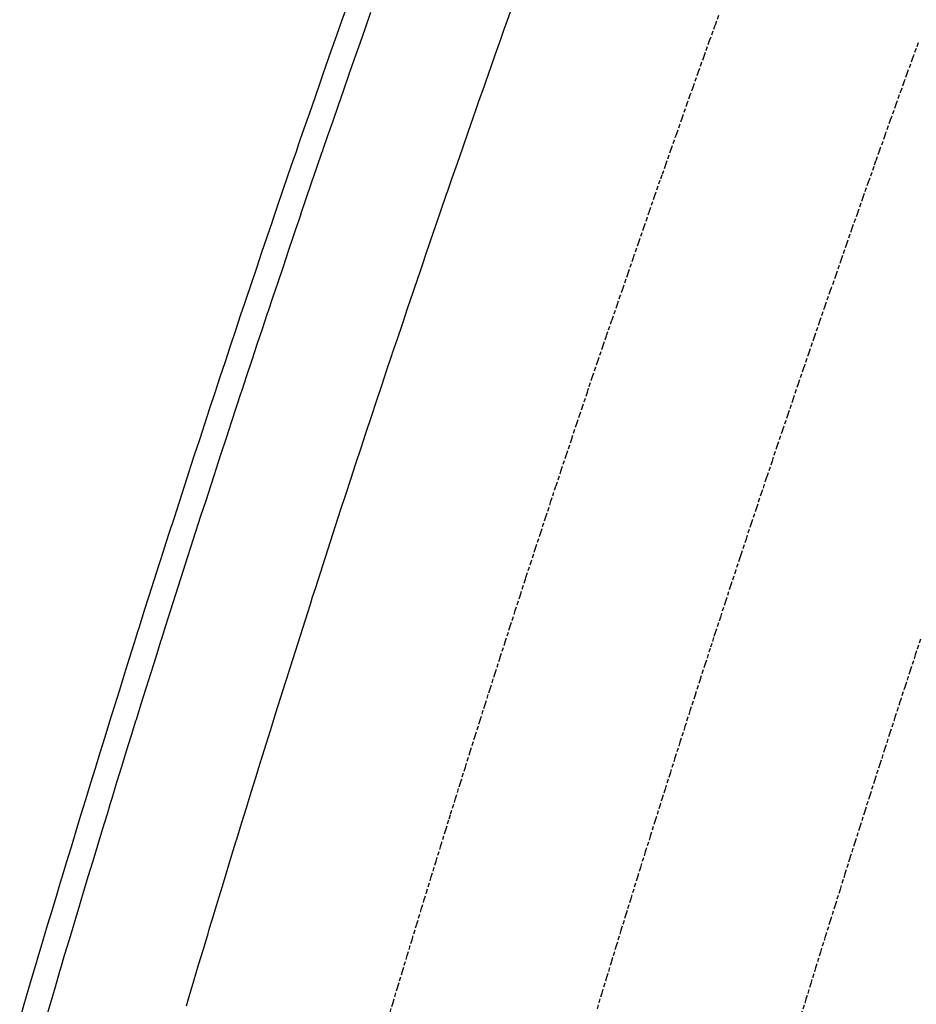
# Model space of a CAD drawing. Extents: x 90657 to 92179, y 164521 to 169130.
# Drawn here: x 90744 to 90798, y 164641 to 164701 of the extents above; entities that cross this region are included whole.
import ezdxf

# ---------------------------------------------------------------- set-up
doc = ezdxf.new("R2010")
doc.units = 0
doc.header["$MEASUREMENT"] = 0
doc.linetypes.add('HIDDEN', pattern=[0.375, 0.25, -0.125])
for name, color, linetype in [('DTM_ROADWAY_CENTERLINE', 7, 'Continuous'), ('DTM_ROADWAY_EOP', 1, 'Continuous'), ('DTM_ROADWAY_EOS', 3, 'Continuous'), ('DTM_ROADWAY_GDRL', 5, 'Continuous'), ('DTM_ROADWAY_POSS', 4, 'Continuous')]:
    doc.layers.add(name, color=color, linetype=linetype)
doc.layers.add('DTM_ROADWAY_LANE', color=2, linetype='HIDDEN', lineweight=25)

msp = doc.modelspace()

# ---------------------------------------------------------------- linework, layer by layer
at = {"layer": 'DTM_ROADWAY_CENTERLINE', "extrusion": (-0.1177800605313107, 0.02004577138995936, 0.9928373604929572), "elevation": -1438.500750122243, "flags": 128}
msp.add_lwpolyline([(-177574.1799176692, 62170.62844217503), (-177573.5321509027, 62170.52295830053), (-177573.2423201997, 62170.47654759644), (-177572.5438990923, 62170.36540409476), (-177571.5566331057, 62170.20768330687), (-177570.5693671192, 62170.04996251899), (-177569.5811153088, 62169.89240831326), (-177568.5938493223, 62169.73468752535), (-177568.3040186193, 62169.68839629502), (-177567.6049472559, 62169.57937690085), (-177566.6175343651, 62169.42683598234), (-177565.6289678666, 62169.27336340951), (-177564.640401368, 62169.12001031041), (-177563.6518348695, 62168.96665721131), (-177563.3621719504, 62168.92122526992), (-177562.6627858989, 62168.81640698244), (-177561.6739047121, 62168.66713551625), (-177560.6851913093, 62168.51884281282), (-177559.6963101226, 62168.36957134663), (-177558.7074289359, 62168.22029988046), (-177558.4171157609, 62168.17711152035), (-177557.7180652771, 62168.07425075825), (-177556.7280513623, 62167.93032574357), (-177555.7378696636, 62167.78530249244), (-177554.7488415726, 62167.64121089564), (-177553.7586598739, 62167.49630711827), (-177553.4685144828, 62167.45409752084), (-177552.7691493109, 62167.35531839167), (-177551.778652924, 62167.21449624722), (-177550.788324321, 62167.07465286546), (-177549.7978279341, 62166.93395019475), (-177548.8074993312, 62166.79410681297), (-177548.517521724, 62166.75287597826), (-177547.81767408, 62166.65731919307), (-177546.8258771811, 62166.52074526367), (-177545.83523389, 62166.38510298856), (-177544.8445905988, 62166.24946071347), (-177543.8539473077, 62166.11381843839), (-177543.5631516605, 62166.07373294848), (-177542.8626537606, 62165.98030027082), (-177541.8707099574, 62165.84890621077), (-177540.8797519781, 62165.71734556858), (-177539.887808175, 62165.58607098229), (-177538.8968501957, 62165.4545103401), (-177538.6063901163, 62165.41638237562), (-177537.9044239205, 62165.3262191503), (-177536.913151253, 62165.19885961479), (-177535.9210605456, 62165.07264542411), (-177534.9288020543, 62164.94545247073), (-177533.936543563, 62164.81825951736), (-177533.6462512675, 62164.78111031554), (-177533.2990541207, 62164.7374629277), (-177532.9446206395, 62164.69302408937), (-177531.9522152439, 62164.57089153161), (-177530.9596420645, 62164.44778021115), (-177529.9672366689, 62164.32576712713), (-177528.9746634894, 62164.20265580665), (-177528.6835531541, 62164.16677142344), (-177527.9817756218, 62164.08374559286), (-177526.9879019303, 62163.9650019612), (-177525.9951818465, 62163.84695103636), (-177525.0022939789, 62163.72804082256), (-177524.0095738951, 62163.61010937148), (-177523.7176455199, 62163.57537033308), (-177523.0152177316, 62163.49446861004), (-177522.0221829597, 62163.38073826559), (-177521.0281623639, 62163.26705502955), (-177520.0349598081, 62163.15222644868), (-177519.0409392124, 62163.03866268638), (-177518.7503322288, 62163.00571459124), (-177518.0474219684, 62162.92791573843), (-177517.0530866845, 62162.81843360905), (-177516.0597372244, 62162.70878489752), (-177515.0654019405, 62162.59930276814), (-177514.0710666566, 62162.48982063877), (-177513.7794738492, 62162.45703912577), (-177513.0770669405, 62162.38229603478), (-177512.0825847523, 62162.27787430101), (-177511.0879347802, 62162.1725932783), (-177510.0932848082, 62162.06719278185), (-177509.0986348361, 62161.96191175914), (-177508.8073775964, 62161.93108777152), (-177508.1035023919, 62161.85961413288), (-177507.1087055156, 62161.7593935058), (-177506.1137408553, 62161.65819411599), (-177505.118776195, 62161.5569947262), (-177504.1239793187, 62161.4567740991), (-177503.832889863, 62161.42692887419), (-177503.1285321863, 62161.35867757953), (-177502.1334206218, 62161.26265805909), (-177501.1381412734, 62161.16554030223), (-177500.1430297088, 62161.06940130804), (-177499.1467645367, 62160.97256960704), (-177498.8550248249, 62160.94484848964), (-177498.1511705, 62160.87965295683), (-177497.1557442473, 62160.78771506931), (-177496.1601502107, 62160.69479841911), (-177495.1637381341, 62160.60290763999), (-177494.1683118815, 62160.51096975247), (-177493.8767399537, 62160.48434687152), (-177493.5049180915, 62160.45102266896), (-177493.1722353728, 62160.42127544624), (-177492.1763266479, 62160.33244042895), (-177491.1795998833, 62160.24487023022), (-177490.1836911585, 62160.15603521292), (-177489.1879502176, 62160.06829843207), (-177488.895392466, 62160.04172265951), (-177488.1913912368, 62159.98158752233), (-177487.1950000399, 62159.89597484899), (-177486.198608843, 62159.81036217566), (-177485.2022176462, 62159.72474950235), (-177484.2056586654, 62159.63815806632), (-177483.9134364816, 62159.6136592929), (-177483.2096030363, 62159.55462239214), (-177482.2123937995, 62159.47015506365), (-177481.9201716158, 62159.44565629023), (-177481.4314356752, 62159.40477638385), (-177481.2165059544, 62159.38747867841)], dxfattribs=at)
at = {"layer": 'DTM_ROADWAY_EOP'}
for points in [[(90768.379, 164686.999, 6002.273), (90768.704, 164687.945, 6002.292), (90769.028, 164688.891, 6002.311000000001), (90769.046, 164688.942, 6002.312), (90769.353, 164689.837, 6002.329000000001), (90769.67700000001, 164690.783, 6002.348), (90769.74900000001, 164690.991, 6002.352), (90770.005, 164691.728, 6002.367), (90770.333, 164692.672, 6002.386000000001), (90770.661, 164693.617, 6002.405000000001), (90770.679, 164693.668, 6002.406), (90770.99, 164694.561, 6002.424), (90771.318, 164695.506, 6002.443), (90771.459, 164695.912, 6002.451), (90771.649, 164696.45, 6002.462000000001), (90771.981, 164697.393, 6002.482), (90772.31300000001, 164698.336, 6002.502000000001), (90772.331, 164698.387, 6002.503000000001), (90772.646, 164699.279, 6002.521000000001), (90772.978, 164700.222, 6002.541), (90773.19100000002, 164700.826, 6002.553), (90773.312, 164701.165, 6002.560000000001), (90773.649, 164702.107, 6002.58)], [(90753.83500000002, 164641.385, 6001.443), (90754.004, 164641.952, 6001.459000000001), (90754.291, 164642.91, 6001.485000000001), (90754.577, 164643.868, 6001.51), (90754.864, 164644.826, 6001.536), (90755.15000000001, 164645.784, 6001.562), (90755.223, 164646.027, 6001.569000000001), (90755.32800000001, 164646.376, 6001.574), (90755.439, 164646.741, 6001.58), (90755.73000000001, 164647.698, 6001.594), (90756.021, 164648.655, 6001.609000000001), (90756.312, 164649.612, 6001.623), (90756.603, 164650.568, 6001.638), (90756.844, 164651.361, 6001.650000000001), (90756.894, 164651.525, 6001.653), (90757.189, 164652.48, 6001.668000000001), (90757.48400000001, 164653.436, 6001.683), (90757.77900000001, 164654.391, 6001.698), (90758.074, 164655.347, 6001.713000000001), (90758.36900000002, 164656.302, 6001.728), (90758.381, 164656.339, 6001.729), (90758.668, 164657.257, 6001.744000000001), (90758.968, 164658.211, 6001.759), (90759.26700000002, 164659.165, 6001.775000000001), (90759.56600000002, 164660.119, 6001.791), (90759.865, 164661.073, 6001.806), (90759.94, 164661.311, 6001.810000000001), (90760.168, 164662.027, 6001.822), (90760.471, 164662.979, 6001.838000000001), (90760.774, 164663.932, 6001.854), (90761.07800000001, 164664.885, 6001.87), (90761.381, 164665.838, 6001.886000000001), (90761.52, 164666.275, 6001.894), (90761.687, 164666.79, 6001.903), (90761.99400000002, 164667.742, 6001.919), (90762.30200000001, 164668.693, 6001.936000000001), (90762.61, 164669.645, 6001.953000000001), (90762.917, 164670.596, 6001.969), (90763.12300000002, 164671.233, 6001.98), (90763.22600000001, 164671.547, 6001.986), (90763.538, 164672.498, 6002.003000000001), (90763.849, 164673.448, 6002.020000000001), (90764.161, 164674.398, 6002.037), (90764.473, 164675.348, 6002.054), (90764.747, 164676.183, 6002.069000000001), (90764.785, 164676.298, 6002.071), (90765.10100000001, 164677.247, 6002.089), (90765.417, 164678.196, 6002.107), (90765.733, 164679.145, 6002.124000000001), (90766.049, 164680.093, 6002.142000000001), (90766.364, 164681.042, 6002.159000000001), (90766.39300000001, 164681.126, 6002.161), (90766.684, 164681.99, 6002.177000000001), (90767.004, 164682.937, 6002.195000000001), (90767.324, 164683.884, 6002.214), (90767.644, 164684.832, 6002.232), (90767.96400000002, 164685.779, 6002.25), (90768.06, 164686.062, 6002.255), (90768.286, 164686.726, 6002.268), (90768.379, 164686.999, 6002.273)]]:
    msp.add_polyline3d(points, dxfattribs=at)
at = {"layer": 'DTM_ROADWAY_EOS', "extrusion": (-0.09245858935676962, 0.0166325737150381, 0.9955776045822696), "elevation": 314.604075248586, "flags": 128}
msp.add_lwpolyline([(-178056.3133017392, 60514.26521003389), (-178057.3097196489, 60514.34848858947), (-178057.9800805165, 60514.40399250115), (-178058.3063146088, 60514.43284093706), (-178059.3024565173, 60514.52021515698), (-178060.2995826277, 60514.60750705245), (-178061.2955474861, 60514.69399536581), (-178062.2916893946, 60514.78136958578), (-178062.9523852941, 60514.83961601864), (-178063.2881854035, 60514.87079744702), (-178064.2830671091, 60514.96253754126), (-178065.2791100667, 60515.05508121758), (-178066.2751530243, 60515.14762489391), (-178067.27021178, 60515.24034483744), (-178067.552354692, 60515.26697426949), (-178067.9224039635, 60515.30213737361), (-178068.2658016864, 60515.33609827158), (-178069.2609385414, 60515.43487357804), (-178070.256882548, 60515.53249276807), (-178071.252019403, 60515.63136201728), (-178072.2469792078, 60515.72915747449), (-178072.8832471118, 60515.79279043639), (-178073.2414859613, 60515.83016268947), (-178074.2365238653, 60515.93410745235), (-178075.2315617694, 60516.03805221523), (-178076.2256154716, 60516.14207930259), (-178077.2206533757, 60516.24602406549), (-178077.8418041519, 60516.31043527932), (-178078.2150611782, 60516.35210479413), (-178079.2090159295, 60516.4613952806), (-178080.2029706808, 60516.57059182434), (-178081.1971024822, 60516.68076821738), (-178082.1910572335, 60516.78996476113), (-178082.7964607805, 60516.85719625001), (-178083.1845589334, 60516.90237106266), (-178084.1784147337, 60517.01673706279), (-178085.1714633824, 60517.13216523669), (-178086.1645120311, 60517.2476873533), (-178087.1585448816, 60517.36303320275), (-178087.7488313009, 60517.43085505816), (-178088.1519476306, 60517.48042107524), (-178089.1439131265, 60517.60128891544), (-178090.1368628242, 60517.72188654573), (-178091.1298125219, 60517.84248417601), (-178092.1227622196, 60517.9630818063), (-178092.6961401576, 60518.03292035466), (-178093.115258866, 60518.08679525167), (-178094.1071254109, 60518.21273860552), (-178095.099169006, 60518.33956786599), (-178096.091035551, 60518.46551121987), (-178097.0830791461, 60518.59234048031), (-178097.6403557546, 60518.66303960508), (-178098.0744926397, 60518.72139964925), (-178099.0664372839, 60518.8533983661), (-178100.0573977262, 60518.98547940741), (-178101.0483581685, 60519.11765439144), (-178102.0401257625, 60519.24867325898), (-178102.5804938898, 60519.32148301939), (-178103.0306331535, 60519.3839640581), (-178104.0214946449, 60519.5213084985), (-178105.0123561363, 60519.65855899621), (-178106.0032176277, 60519.79580949389), (-178106.9930949172, 60519.93323625879), (-178107.1713082394, 60519.9581540155), (-178107.5173617149, 60520.00690659562), (-178107.9836804075, 60520.0747703063), (-178108.9734587461, 60520.21746047029), (-178109.9634141349, 60520.36103654085), (-178110.9523853218, 60520.50488282135), (-178111.9421636604, 60520.64757298533), (-178112.4491678765, 60520.72130031648), (-178112.9314889477, 60520.79337896439), (-178113.9203611837, 60520.94230075855), (-178114.9102176215, 60521.0910462855), (-178115.8990898575, 60521.24006202238), (-178116.8879620935, 60521.38898381652), (-178117.3757353244, 60521.46312067637), (-178117.8763812782, 60521.54102142575), (-178118.8641703615, 60521.69528894347), (-178119.8519594447, 60521.84955646121), (-178120.8409097799, 60522.00453361832), (-178121.8286988631, 60522.15880113604), (-178122.2990324622, 60522.23201514094), (-178122.816034895, 60522.31618446885), (-178123.8039020775, 60522.47650734955), (-178124.7906080079, 60522.63602664815), (-178125.7784751904, 60522.79634952884), (-178126.765358171, 60522.95694261944), (-178127.2162837347, 60523.02958630372), (-178127.7516110502, 60523.1195777331), (-178128.7383950798, 60523.28524633739), (-178129.7241949076, 60523.45099726613), (-178130.7109789373, 60523.6166658704), (-178131.6967787651, 60523.78241679916), (-178132.1292804952, 60523.85431389566), (-178132.6831097435, 60523.95120121851), (-178133.6688106204, 60524.12212160364), (-178134.6535272954, 60524.29321825596), (-178135.6392281723, 60524.46413864109), (-178136.6239448474, 60524.63523529341), (-178137.0372155923, 60524.70754191863), (-178137.6093697232, 60524.81034528564), (-178138.5939874473, 60524.98651745165), (-178139.5777980197, 60525.16393967684), (-178140.5624157438, 60525.34011184286), (-178141.5472105182, 60525.51735780084), (-178141.9387507236, 60525.58739299855), (-178142.5303909891, 60525.69691599184), (-178143.5141026106, 60525.87931978799), (-178144.4978142321, 60526.06181752685), (-178145.4805416518, 60526.24449153291), (-178146.4640762231, 60526.4260094225), (-178146.8362083932, 60526.49556824232), (-178147.4476107945, 60526.60762125478), (-178147.7660076679, 60526.66638482989)], dxfattribs=at)
at = {"layer": 'DTM_ROADWAY_EOS'}
for points in [[(90760.808, 164689.582, 6002.725), (90761.132, 164690.528, 6002.744000000001), (90761.45700000001, 164691.474, 6002.762000000001), (90761.781, 164692.42, 6002.781), (90762.106, 164693.366, 6002.799), (90762.113, 164693.387, 6002.8), (90762.186, 164693.601, 6002.804), (90762.433, 164694.311, 6002.818), (90762.761, 164695.255, 6002.837000000001), (90763.09000000001, 164696.2, 6002.856000000001), (90763.418, 164697.145, 6002.875), (90763.746, 164698.089, 6002.894), (90763.754, 164698.11, 6002.894), (90763.90800000001, 164698.555, 6002.903), (90764.077, 164699.033, 6002.913), (90764.409, 164699.976, 6002.933), (90764.742, 164700.919, 6002.952), (90765.074, 164701.862, 6002.971)], [(90760.808, 164689.582, 6002.725), (90760.68100000001, 164689.212, 6002.718), (90760.486, 164688.639, 6002.707), (90760.36, 164688.265, 6002.700000000001), (90760.04, 164687.318, 6002.682000000001), (90759.72, 164686.37, 6002.664000000001), (90759.40000000001, 164685.423, 6002.646000000001), (90759.08, 164684.476, 6002.628000000001), (90758.808, 164683.67, 6002.613), (90758.76000000001, 164683.528, 6002.610000000001), (90758.44500000002, 164682.579, 6002.593), (90758.129, 164681.63, 6002.575000000001), (90757.81300000001, 164680.682, 6002.558), (90757.497, 164679.733, 6002.54), (90757.18100000001, 164678.784, 6002.523), (90757.151, 164678.693, 6002.521000000001), (90756.86900000002, 164677.834, 6002.506), (90756.557, 164676.884, 6002.489), (90756.24500000001, 164675.934, 6002.472000000001), (90755.934, 164674.983, 6002.455), (90755.622, 164674.033, 6002.438), (90755.516, 164673.71, 6002.432000000001), (90755.31300000001, 164673.082, 6002.421), (90755.006, 164672.131, 6002.405000000001), (90754.698, 164671.179, 6002.388), (90754.39, 164670.228, 6002.372), (90754.083, 164669.276, 6002.356000000001), (90753.903, 164668.719, 6002.346), (90753.777, 164668.324, 6002.339), (90753.474, 164667.371, 6002.323), (90753.17, 164666.418, 6002.307000000001), (90752.867, 164665.465, 6002.291), (90752.56300000001, 164664.513, 6002.275000000001), (90752.312, 164663.721, 6002.262000000001), (90752.261, 164663.559, 6002.259), (90751.962, 164662.605, 6002.244000000001), (90751.66200000001, 164661.651, 6002.228), (90751.363, 164660.697, 6002.213000000001), (90751.064, 164659.743, 6002.197), (90750.765, 164658.789, 6002.182000000001), (90750.742, 164658.716, 6002.181), (90750.469, 164657.833, 6002.167), (90750.174, 164656.878, 6002.152), (90749.879, 164655.922, 6002.137000000001), (90749.584, 164654.967, 6002.122), (90749.289, 164654.011, 6002.107), (90749.19500000002, 164653.705, 6002.102), (90748.997, 164653.055, 6002.092000000001), (90748.706, 164652.098, 6002.078000000001), (90748.415, 164651.141, 6002.063), (90748.12400000001, 164650.185, 6002.049), (90747.834, 164649.228, 6002.034000000001), (90747.66900000001, 164648.687, 6002.026), (90747.56300000001, 164648.335, 6002.021000000001), (90747.54400000001, 164648.271, 6002.019), (90747.257, 164647.313, 6001.991), (90746.971, 164646.354, 6001.964), (90746.684, 164645.396, 6001.936000000001), (90746.398, 164644.438, 6001.908), (90746.166, 164643.662, 6001.886000000001), (90746.112, 164643.48, 6001.881), (90745.83, 164642.521, 6001.853), (90745.547, 164641.561, 6001.826), (90745.265, 164640.602, 6001.799)]]:
    msp.add_polyline3d(points, dxfattribs=at)
at = {"layer": 'DTM_ROADWAY_GDRL', "extrusion": (-0.09210797553985547, 0.01652896914944348, 0.9956118289879877), "elevation": 329.8393286273968, "flags": 128}
msp.add_lwpolyline([(-178122.0736563025, 60602.18447797238), (-178121.7557388037, 60602.12246335347), (-178121.1443084879, 60602.00409543969), (-178120.7733667615, 60601.93518296526), (-178119.7897326875, 60601.75226769952), (-178118.8070828906, 60601.56917657827), (-178117.8234488165, 60601.38626131255), (-178116.8398147424, 60601.20343962612), (-178116.2482209837, 60601.09366580936), (-178115.8567105601, 60601.02346423448), (-178114.8719910846, 60600.84580046997), (-178113.8874482397, 60600.66921024279), (-178112.9037130414, 60600.49137062277), (-178111.9191701966, 60600.31478039558), (-178111.3460754566, 60600.21191019459), (-178110.9339963357, 60600.14023236069), (-178109.949175736, 60599.96773782117), (-178108.9635474898, 60599.79639909521), (-178107.9789035207, 60599.62488451372), (-178106.9932752744, 60599.45354578776), (-178106.4394871997, 60599.35642338902), (-178106.0080002894, 60599.28416697786), (-178105.0212866417, 60599.11817333243), (-178104.0345729941, 60598.95208610768), (-178103.0488436237, 60598.78591660674), (-178102.062129976, 60598.61982938198), (-178101.5268409199, 60598.529610599), (-178101.0759462202, 60598.45677561064), (-178100.0891314483, 60598.2957640316), (-178099.1013323993, 60598.13502188738), (-178098.1146942581, 60597.97508384568), (-178097.126895209, 60597.81434170144), (-178096.6089442638, 60597.73012885241), (-178096.1396260518, 60597.65653943133), (-178095.1519025092, 60597.50185289083), (-178094.1631946894, 60597.34743578517), (-178093.1752945162, 60597.19176928662), (-178092.1875709736, 60597.03708274614), (-178091.6869581392, 60596.95896941036), (-178091.199216415, 60596.88462555654), (-178090.210407471, 60596.73528409655), (-178089.221598527, 60596.58584905728), (-178088.232789583, 60596.43650759731), (-178087.2429963618, 60596.28734199285), (-178086.7597216383, 60596.21523459104), (-178086.2537330324, 60596.14111626252), (-178085.2649995949, 60595.99783040625), (-178084.2751052495, 60595.85374044751), (-178083.2852109041, 60595.70974406805), (-178082.2954931894, 60595.56663406733), (-178081.8282190383, 60595.49874853892), (-178081.4831705451, 60595.44967339443), (-178081.304967828, 60595.42467988016), (-178080.3151489891, 60595.28683268373), (-178079.3243458729, 60595.14916134283), (-178078.3335427567, 60595.01149000193), (-178077.3427396406, 60594.87372508174), (-178076.8926269697, 60594.81105268786), (-178076.3524664163, 60594.73899361493), (-178075.3605778987, 60594.60657377525), (-178074.3696736584, 60594.47397808004), (-178073.3787694181, 60594.34147596413), (-178072.3868809005, 60594.20905612445), (-178071.9527688021, 60594.15051202469), (-178071.3955222748, 60594.07957615887), (-178070.403532633, 60593.9523255442), (-178069.411719622, 60593.82596130823), (-178068.4197299802, 60593.69871069353), (-178067.4279169691, 60593.57234645757), (-178067.0088211659, 60593.51829366606), (-178066.435472942, 60593.44821157254), (-178065.4425745295, 60593.3271924171), (-178064.449676117, 60593.20617326165), (-178063.4567777046, 60593.08515410621), (-178062.4648635693, 60592.96386551597), (-178062.0607840612, 60592.91430403267), (-178061.4715107714, 60592.84605566945), (-178060.4775269575, 60592.73028801523), (-178059.4845274209, 60592.61434450548), (-178058.4915278842, 60592.49849457505), (-178057.4977207009, 60592.38370687887), (-178057.1096417653, 60592.33836726899), (-178056.5042667789, 60592.27087909875), (-178055.5103584714, 60592.16126062756), (-178054.5162735333, 60592.05066219834), (-178053.5223652259, 60591.94104372717), (-178052.5284569185, 60591.83133167667), (-178052.1552176474, 60591.78950341699), (-178051.5340942256, 60591.7248289351), (-178050.5391005168, 60591.62046196513), (-178049.5450910852, 60591.51601271894), (-178048.5500973763, 60591.41164574897), (-178047.5551036675, 60591.30727877902), (-178047.1968806917, 60591.26975466896), (-178046.5606398505, 60591.20585168313), (-178045.5657216481, 60591.10763389621), (-178044.5706268151, 60591.00834257192), (-178043.5747243355, 60590.91030064051), (-178042.5796295025, 60590.81110289554), (-178042.235261914, 60590.77717241191), (-178041.8662118889, 60590.74167629189), (-178041.5840802841, 60590.7149273009), (-178040.5890609575, 60590.62178515963), (-178039.5930573537, 60590.52881887391), (-178038.5972303805, 60590.43683254623), (-178037.6022110539, 60590.34369040499), (-178037.2664242056, 60590.31236648864), (-178036.6057530648, 60590.2538398489), (-178035.6096483368, 60590.16604278817), (-178034.6137202395, 60590.07913210617), (-178033.6166312343, 60589.99141732167), (-178032.6205265063, 60589.90362026096), (-178032.2933203981, 60589.87480933255), (-178031.623967393, 60589.81884535056), (-178030.6275849103, 60589.73514397749)], dxfattribs=at)
at = {"layer": 'DTM_ROADWAY_GDRL', "extrusion": (-0.09250218981380337, 0.01664120677768846, 0.9955734102097311), "elevation": 312.83168382857, "flags": 128}
msp.add_lwpolyline([(-178148.1997684756, 60525.71229825833), (-178148.041869039, 60525.681626544), (-178147.2713268709, 60525.53204792358), (-178147.0590619658, 60525.49281131185), (-178146.0763330422, 60525.31014540368), (-178145.0927969764, 60525.12863561377), (-178144.1090838524, 60524.94623996732), (-178143.1263549287, 60524.76357405913), (-178142.3769913839, 60524.6244580214), (-178142.1418346626, 60524.58224054378), (-178141.1581996881, 60524.40580624698), (-178140.1734034549, 60524.22866236817), (-178139.18878428, 60524.0524043459), (-178138.2049722472, 60523.87508419256), (-178137.476433209, 60523.74437706292), (-178137.2195459303, 60523.69998228858), (-178136.2348278466, 60523.52889374657), (-178135.2491255626, 60523.35798147913), (-178134.2644074789, 60523.18689293714), (-178133.2785281365, 60523.01500082597), (-178132.5706365467, 60522.89191073504), (-178132.2931799691, 60522.84604824595), (-178131.3063945759, 60522.6804817333), (-178130.3205933831, 60522.51464495897), (-178129.3338079899, 60522.34898445918), (-178128.3480067971, 60522.18324167198), (-178127.6597784552, 60522.06775691998), (-178127.3615755205, 60522.0195408596), (-178126.3737070182, 60521.85922611463), (-178125.3868227161, 60521.69873509509), (-178124.3991312721, 60521.53940019381), (-178123.4122469701, 60521.37890917428), (-178122.7436818762, 60521.27102976123), (-178122.4247325844, 60521.22055411674), (-178121.4369422316, 60521.06629470855), (-178120.4481676783, 60520.91221157495), (-178119.4602002672, 60520.75706631021), (-178118.4724099144, 60520.60280690205), (-178117.8223468098, 60520.5018232459), (-178117.4839894778, 60520.45068345586), (-178116.4951160158, 60520.30176980247), (-178115.5062425538, 60520.15285614913), (-178114.5173690918, 60520.00394249576), (-178113.5284956299, 60519.85493485525), (-178112.8967574563, 60519.75986711233), (-178112.5389920842, 60519.70815716386), (-178111.549035513, 60519.56449527816), (-178110.5590789418, 60519.42092737962), (-178109.569299429, 60519.2782453376), (-178108.5793428579, 60519.1345834519), (-178107.9670908739, 60519.04623519136), (-178107.6220211977, 60518.99730916688), (-178107.5897404034, 60518.99288125363), (-178106.5988777814, 60518.85563895358), (-178105.6089993598, 60518.718220379), (-178104.6179596795, 60518.57999823526), (-178103.6270970574, 60518.44266194807), (-178103.0331700045, 60518.36022960074), (-178102.6365885521, 60518.30737933544), (-178101.6456270213, 60518.17521252853), (-178100.6536812902, 60518.04322199614), (-178099.6628968177, 60517.91212902006), (-178098.6709510866, 60517.78013848769), (-178098.0941877059, 60517.70272449729), (-178097.679359472, 60517.65010764274), (-178096.6873148321, 60517.52319260346), (-178095.6954472505, 60517.39735139505), (-178094.7034026105, 60517.27053034292), (-178093.7115350289, 60517.14459514737), (-178093.1521123789, 60517.07327334471), (-178092.7190373635, 60517.02088990092), (-178091.7259096144, 60516.89932061645), (-178090.733943124, 60516.77855490115), (-178089.7409924332, 60516.65787147325), (-178088.7480417425, 60516.53728203248), (-178088.2057827647, 60516.47097858673), (-178087.7554451683, 60516.41865227916), (-178086.7614113684, 60516.3034085932), (-178085.7685388271, 60516.18887448925), (-178084.7745050272, 60516.07353681616), (-178083.7814554276, 60515.95811685566), (-178083.2563601222, 60515.89683176682), (-178082.7879528026, 60515.8457187137), (-178081.7938200939, 60515.73555052084), (-178080.7998644435, 60515.62636217172), (-178079.805908793, 60515.51707983542), (-178078.8117760843, 60515.40691164258), (-178078.3028602508, 60515.35091517236), (-178077.8173674085, 60515.30083909912), (-178076.8233128492, 60515.19672624311), (-178075.8282740897, 60515.09278966163), (-178074.8332353301, 60514.98885308015), (-178073.8391807709, 60514.88483421128), (-178073.3462673511, 60514.83305252877), (-178072.8436889859, 60514.78401343548), (-178071.8485513175, 60514.68515234711), (-178070.8534136492, 60514.58638524588), (-178069.8584530391, 60514.48859798837), (-178068.8633153707, 60514.3897369), (-178068.3865814228, 60514.34324383612), (-178068.017516062, 60514.30781353044), (-178067.8677246769, 60514.29408560446), (-178066.8716809577, 60514.2015501146), (-178065.8766214389, 60514.10883835021), (-178064.8805777197, 60514.01630286034), (-178063.8845340004, 60513.92376737051), (-178063.4185273478, 60513.88031679254), (-178062.8890214562, 60513.83417141177), (-178061.8928788282, 60513.74671141501), (-178060.8957519998, 60513.65942769282), (-178059.8997864301, 60513.57304152695), (-178058.9036438021, 60513.48558153019), (-178058.4463960439, 60513.44571396153), (-178057.9068710904, 60513.40035148257), (-178056.9104524953, 60513.31698713519)], dxfattribs=at)
at = {"layer": 'DTM_ROADWAY_GDRL', "extrusion": (-0.09272865639954596, 0.01671759758318243, 0.9955510625846279), "elevation": 306.6809000699923, "flags": 128}
msp.add_lwpolyline([(-178170.5837000986, 60460.13203623077), (-178170.5047447025, 60460.11668251706), (-178169.6551917375, 60459.95213008551), (-178169.5228518427, 60459.92814917088), (-178168.5390711286, 60459.74602426706), (-178167.5562745489, 60459.56372272782), (-178166.5726712596, 60459.38257758002), (-178165.5888905455, 60459.20045267622), (-178164.7606975053, 60459.04733473512), (-178164.6052872562, 60459.01930752843), (-178163.6214095317, 60458.8423522637), (-178162.6367250975, 60458.66645916682), (-178161.6518632387, 60458.48968053753), (-178160.6681629389, 60458.31361080521), (-178159.8607975491, 60458.16889386293), (-178159.6824943705, 60458.13798856737), (-178158.697712926, 60457.96726510957), (-178157.7119473471, 60457.79662406362), (-178156.7271659026, 60457.62590060581), (-178155.7412228989, 60457.45437402744), (-178154.9558467185, 60457.31904965172), (-178154.7556347448, 60457.28480696108), (-178153.7687880211, 60457.11960641321), (-178152.7829254318, 60456.95413500634), (-178151.7960787082, 60456.78893445847), (-178150.8102161189, 60456.62346305159), (-178150.0454901641, 60456.49555991867), (-178149.8237242448, 60456.46012779219), (-178148.8367805107, 60456.30000265981), (-178147.8488526423, 60456.14005416287), (-178146.862086333, 60455.98090878651), (-178145.8741584645, 60455.82096028958), (-178145.1300827353, 60455.70047839949), (-178144.8865854457, 60455.66297130464), (-178143.8987379916, 60455.50907797924), (-178142.9107131127, 60455.35420489778), (-178141.9228656586, 60455.20040579591), (-178140.9340340702, 60455.0466891059), (-178140.2094470074, 60454.93291956164), (-178139.9463640409, 60454.89377553648), (-178138.957435442, 60454.74522848555), (-178137.9675227088, 60454.59685807006), (-178136.97859411, 60454.44831101911), (-178135.9896655111, 60454.29966974461), (-178135.2847445395, 60454.19359230218), (-178135.000914337, 60454.15210244968), (-178134.0110820181, 60454.00978720568), (-178133.0210722745, 60453.86658642924), (-178132.0312399557, 60453.72427118525), (-178131.041230212, 60453.58097618524), (-178130.3557979068, 60453.48161108863), (-178130.0513978932, 60453.43866094126), (-178130.0107101307, 60453.43281289515), (-178129.0604844295, 60453.30178619531), (-178128.0705551002, 60453.16473481397), (-178127.0796416366, 60453.02786006805), (-178126.088728173, 60452.89089109855), (-178125.4218003998, 60452.79841498319), (-178125.0979921341, 60452.75499610865), (-178124.1069816601, 60452.62319677819), (-178123.1149870516, 60452.49157408321), (-178122.1239765776, 60452.35977475277), (-178121.1321593939, 60452.22922603735), (-178120.4845428625, 60452.14238828824), (-178120.1403422103, 60452.09858309836), (-178119.1484280162, 60451.9730155749), (-178118.1563363974, 60451.84656251896), (-178117.1644222034, 60451.72099499546), (-178116.1723305845, 60451.59454193953), (-178115.5422344507, 60451.51476980711), (-178115.1797871056, 60451.47111056349), (-178114.1877759012, 60451.35071267907), (-178113.1946031376, 60451.22951167404), (-178112.2016077987, 60451.10929042506), (-178111.2086124599, 60450.98906917607), (-178110.5968434333, 60450.91511204532), (-178110.2159719706, 60450.87080743912), (-178109.2228796213, 60450.75566160559), (-178108.2288031377, 60450.64078663111), (-178107.2358882132, 60450.5266205536), (-178106.2418117296, 60450.41165135554), (-178105.6481923856, 60450.34262369403), (-178105.2480900956, 60450.29873589308), (-178104.2540940263, 60450.18991609007), (-178103.2599205323, 60450.08002230751), (-178102.265924463, 60449.97120250453), (-178101.2719283938, 60449.86238270152), (-178100.6954745978, 60449.7983669211), (-178100.2782871741, 60449.75552241056), (-178099.28320996, 60449.65195465848), (-178098.2891168804, 60449.548210271), (-178097.2940396663, 60449.44464251893), (-178096.2989624523, 60449.34107476687), (-178095.7396742045, 60449.28216509113), (-178095.3042400879, 60449.2395607504), (-178094.3090658634, 60449.14106841384), (-178093.3140690637, 60449.04365005685), (-178092.3188948392, 60448.94515772025), (-178091.3238980396, 60448.84773936328), (-178090.7807912055, 60448.79401820408), (-178090.4117127591, 60448.7587245596), (-178090.3280945303, 60448.75138317417), (-178089.3320165859, 60448.65921686811), (-178088.3369227758, 60448.56687392661), (-178087.3408448313, 60448.47470762055), (-178086.3447668869, 60448.38254131449), (-178085.8125659452, 60448.332932337), (-178085.3492212168, 60448.29331427645), (-178084.3530462619, 60448.20631760947), (-178083.3558871727, 60448.11940335434), (-178082.3597122178, 60448.03231246377), (-178081.3637146877, 60447.94629555277), (-178080.841435504, 60447.9009753924), (-178080.3669104481, 60447.86134080968), (-178079.370461058, 60447.77843980215)], dxfattribs=at)
at = {"layer": 'DTM_ROADWAY_LANE'}
for points in [[(90786.236, 164701.669, 6001.98), (90786.01700000002, 164701.057, 6001.967000000001), (90785.68, 164700.115, 6001.946), (90785.344, 164699.173, 6001.926000000001), (90785.209, 164698.797, 6001.918000000001), (90785.007, 164698.232, 6001.906), (90784.671, 164697.29, 6001.885), (90784.5, 164696.812, 6001.875), (90784.33600000001, 164696.348, 6001.865000000001), (90784.004, 164695.404, 6001.846), (90783.671, 164694.461, 6001.826), (90783.538, 164694.084, 6001.818), (90783.33900000002, 164693.518, 6001.806), (90783.006, 164692.575, 6001.786), (90782.785, 164691.948, 6001.773), (90782.675, 164691.631, 6001.767000000001), (90782.34700000001, 164690.687, 6001.748), (90782.019, 164689.742, 6001.728), (90781.887, 164689.364, 6001.721), (90781.69, 164688.798, 6001.709000000001), (90781.362, 164687.853, 6001.69), (90781.092, 164687.076, 6001.674), (90781.035, 164686.908, 6001.671), (90780.71000000002, 164685.963, 6001.652), (90780.38500000001, 164685.017, 6001.633000000001), (90780.256, 164684.638, 6001.625), (90780.061, 164684.071, 6001.614), (90779.736, 164683.125, 6001.595)], [(90798.395, 164700.003, 6001.355), (90798.106, 164699.205, 6001.337000000001), (90798.055, 164699.063, 6001.334000000001), (90797.71400000002, 164698.123, 6001.313), (90797.527, 164697.606, 6001.302000000001), (90797.375, 164697.182, 6001.293000000001), (90797.039, 164696.24, 6001.272), (90796.702, 164695.298, 6001.252000000001), (90796.417, 164694.499, 6001.234000000001), (90796.36600000001, 164694.357, 6001.231000000001), (90796.02900000001, 164693.415, 6001.211), (90795.809, 164692.798, 6001.197), (90795.694, 164692.473, 6001.19), (90795.362, 164691.53, 6001.17), (90795.02900000001, 164690.587, 6001.150000000001), (90794.747, 164689.786, 6001.133000000001), (90794.697, 164689.644, 6001.13), (90794.364, 164688.7, 6001.110000000001), (90794.112, 164687.984, 6001.095), (90794.03300000001, 164687.757, 6001.091), (90793.705, 164686.812, 6001.071), (90793.376, 164685.868, 6001.052000000001), (90793.098, 164685.066, 6001.035), (90793.04800000001, 164684.923, 6001.032), (90792.72, 164683.979, 6001.013), (90792.436, 164683.162, 6000.996), (90792.39200000002, 164683.034, 6000.993000000001), (90792.06700000001, 164682.088, 6000.974), (90791.743, 164681.142, 6000.955), (90791.467, 164680.34, 6000.939), (90791.418, 164680.196, 6000.936000000001), (90791.094, 164679.25, 6000.917)], [(90766.13, 164640.618, 6000.844), (90766.417, 164641.576, 6000.867), (90766.704, 164642.534, 6000.89), (90766.713, 164642.566, 6000.891), (90766.81700000001, 164642.911, 6000.896000000001), (90766.993, 164643.491, 6000.905000000001), (90767.284, 164644.448, 6000.92), (90767.575, 164645.405, 6000.935000000001), (90767.86600000001, 164646.362, 6000.949), (90768.15700000002, 164647.318, 6000.964), (90768.31700000001, 164647.846, 6000.972000000001), (90768.45, 164648.274, 6000.979), (90768.74500000001, 164649.23, 6000.994000000001), (90769.04, 164650.185, 6001.01), (90769.33500000002, 164651.141, 6001.025000000001), (90769.63, 164652.096, 6001.04), (90769.83900000002, 164652.774, 6001.051000000001), (90769.92600000002, 164653.052, 6001.055), (90770.225, 164654.006, 6001.071), (90770.524, 164654.96, 6001.087000000001), (90770.824, 164655.914, 6001.103), (90771.12300000002, 164656.868, 6001.118000000001), (90771.382, 164657.695, 6001.132), (90771.42300000001, 164657.822, 6001.134), (90771.72600000001, 164658.775, 6001.150000000001), (90772.02900000001, 164659.728, 6001.167), (90772.333, 164660.681, 6001.183), (90772.636, 164661.634, 6001.199), (90772.94, 164662.587, 6001.215), (90772.947, 164662.609, 6001.216), (90773.247, 164663.538, 6001.232), (90773.555, 164664.49, 6001.249000000001), (90773.862, 164665.441, 6001.266), (90774.17, 164666.393, 6001.282), (90774.477, 164667.344, 6001.299), (90774.53300000001, 164667.517, 6001.302000000001), (90774.788, 164668.295, 6001.316000000001), (90775.1, 164669.245, 6001.334000000001), (90775.41200000001, 164670.195, 6001.351000000001), (90775.723, 164671.145, 6001.368000000001), (90776.035, 164672.095, 6001.385), (90776.141, 164672.418, 6001.391), (90776.349, 164673.045, 6001.403), (90776.665, 164673.994, 6001.421), (90776.981, 164674.942, 6001.439), (90777.297, 164675.891, 6001.456), (90777.613, 164676.84, 6001.474), (90777.77, 164677.311, 6001.483), (90777.93100000001, 164677.788, 6001.492), (90778.251, 164678.735, 6001.51), (90778.57100000001, 164679.683, 6001.529000000001), (90778.891, 164680.63, 6001.547), (90779.21100000001, 164681.578, 6001.565), (90779.42, 164682.197, 6001.577), (90779.53200000002, 164682.525, 6001.583000000001), (90779.736, 164683.125, 6001.595)], [(90791.094, 164679.25, 6000.917), (90790.781, 164678.332, 6000.899), (90790.778, 164678.325, 6000.899), (90790.458, 164677.378, 6000.88), (90790.13800000002, 164676.43, 6000.862), (90789.818, 164675.483, 6000.844), (90789.49800000002, 164674.536, 6000.825000000001), (90789.178, 164673.588, 6000.807000000001), (90789.147, 164673.496, 6000.805), (90788.862, 164672.639, 6000.789000000001), (90788.546, 164671.691, 6000.771000000001), (90788.23000000001, 164670.742, 6000.753000000001), (90787.914, 164669.793, 6000.735000000001), (90787.599, 164668.844, 6000.717000000001), (90787.535, 164668.652, 6000.713000000001), (90787.286, 164667.894, 6000.699), (90786.974, 164666.944, 6000.682000000001), (90786.663, 164665.994, 6000.665), (90786.35100000001, 164665.044, 6000.647), (90786.039, 164664.094, 6000.63), (90785.943, 164663.801, 6000.624000000001), (90785.73000000001, 164663.143, 6000.613), (90785.42300000001, 164662.191, 6000.596), (90785.115, 164661.239, 6000.579000000001), (90784.808, 164660.288, 6000.562), (90784.5, 164659.336, 6000.545), (90784.37300000002, 164658.944, 6000.538), (90784.19500000002, 164658.384, 6000.528), (90783.89200000002, 164657.431, 6000.512000000001), (90783.588, 164656.478, 6000.495), (90783.285, 164655.526, 6000.479), (90782.981, 164654.573, 6000.463000000001), (90782.824, 164654.079, 6000.454000000001), (90782.68, 164653.619, 6000.446), (90782.381, 164652.665, 6000.43), (90782.08200000001, 164651.711, 6000.415), (90781.78200000002, 164650.757, 6000.399), (90781.483, 164649.802, 6000.383000000001), (90781.297, 164649.208, 6000.373), (90781.186, 164648.848, 6000.367), (90780.891, 164647.892, 6000.352), (90780.596, 164646.937, 6000.336), (90780.3, 164645.981, 6000.321), (90780.005, 164645.026, 6000.305), (90779.791, 164644.331, 6000.294), (90779.712, 164644.07, 6000.29), (90779.421, 164643.113, 6000.275000000001), (90779.13, 164642.156, 6000.26), (90778.83900000002, 164641.2, 6000.245)], [(90798.538, 164663.696, 6000.013), (90798.22600000001, 164662.746, 5999.996), (90797.915, 164661.796, 5999.978), (90797.603, 164660.846, 5999.96), (90797.35400000002, 164660.086, 5999.946), (90797.292, 164659.895, 5999.943), (90796.98400000001, 164658.944, 5999.926000000001), (90796.67700000001, 164657.992, 5999.909000000001), (90796.36900000002, 164657.041, 5999.892000000001), (90796.062, 164656.089, 5999.874000000001), (90795.8, 164655.278, 5999.860000000001), (90795.755, 164655.137, 5999.857), (90795.451, 164654.184, 5999.841), (90795.148, 164653.232, 5999.824), (90794.845, 164652.279, 5999.808), (90794.541, 164651.326, 5999.791), (90794.26700000002, 164650.464, 5999.776), (90794.238, 164650.373, 5999.775000000001), (90793.939, 164649.419, 5999.758000000001), (90793.64, 164648.464, 5999.742), (90793.341, 164647.51, 5999.726000000001), (90793.041, 164646.556, 5999.71), (90792.755, 164645.643, 5999.695000000001), (90792.742, 164645.602, 5999.694000000001), (90792.447, 164644.646, 5999.679), (90792.152, 164643.691, 5999.663), (90791.857, 164642.735, 5999.647), (90791.562, 164641.78, 5999.632), (90791.26700000002, 164640.824, 5999.616)]]:
    msp.add_polyline3d(points, dxfattribs=at)
at = {"layer": 'DTM_ROADWAY_POSS'}
for points in [[(90759.38800000002, 164690.067, 6002.810000000001), (90759.712, 164691.013, 6002.828000000001), (90760.03700000001, 164691.959, 6002.847000000001), (90760.362, 164692.904, 6002.865000000001), (90760.509, 164693.334, 6002.874000000001), (90760.686, 164693.85, 6002.884), (90760.76800000001, 164694.09, 6002.889), (90761.01300000002, 164694.795, 6002.903), (90761.342, 164695.74, 6002.922), (90761.67, 164696.684, 6002.941000000001), (90761.99800000002, 164697.629, 6002.959000000001), (90762.148, 164698.058, 6002.968), (90762.327, 164698.573, 6002.978), (90762.493, 164699.051, 6002.988), (90762.65700000002, 164699.517, 6002.998), (90762.989, 164700.46, 6003.017000000001), (90763.322, 164701.404, 6003.036), (90763.65400000001, 164702.347, 6003.056)], [(90743.679, 164640.529, 6001.866), (90743.962, 164641.488, 6001.894), (90744.24400000002, 164642.447, 6001.921), (90744.527, 164643.407, 6001.949), (90744.728, 164644.089, 6001.969), (90744.81, 164644.366, 6001.977), (90745.09700000001, 164645.324, 6002.005), (90745.383, 164646.282, 6002.033), (90745.67, 164647.24, 6002.061000000001), (90745.95700000001, 164648.198, 6002.089), (90746.127, 164648.768, 6002.106000000001), (90746.233, 164649.12, 6002.111), (90746.24400000002, 164649.156, 6002.111), (90746.535, 164650.113, 6002.126), (90746.826, 164651.069, 6002.14), (90747.117, 164652.026, 6002.155000000001), (90747.40700000002, 164652.983, 6002.169), (90747.698, 164653.94, 6002.184), (90747.76000000001, 164654.144, 6002.187), (90747.992, 164654.895, 6002.199), (90748.28700000001, 164655.851, 6002.214), (90748.58200000001, 164656.806, 6002.229), (90748.877, 164657.762, 6002.244000000001), (90749.17300000001, 164658.717, 6002.259), (90749.31, 164659.162, 6002.266), (90749.47, 164659.672, 6002.274), (90749.769, 164660.626, 6002.289000000001), (90750.068, 164661.58, 6002.305), (90750.367, 164662.535, 6002.320000000001), (90750.667, 164663.489, 6002.336), (90750.881, 164664.173, 6002.347000000001), (90750.967, 164664.443, 6002.351000000001), (90751.27, 164665.396, 6002.367), (90751.574, 164666.348, 6002.383000000001), (90751.877, 164667.301, 6002.399), (90752.18100000001, 164668.254, 6002.415), (90752.474, 164669.177, 6002.431), (90752.48400000001, 164669.207, 6002.431), (90752.792, 164670.158, 6002.448), (90753.099, 164671.11, 6002.464), (90753.40700000002, 164672.062, 6002.48), (90753.71400000002, 164673.013, 6002.497), (90754.022, 164673.965, 6002.513), (90754.09000000001, 164674.174, 6002.517000000001), (90754.333, 164674.915, 6002.530000000001), (90754.644, 164675.865, 6002.547), (90754.956, 164676.815, 6002.564), (90755.26800000001, 164677.766, 6002.581), (90755.58, 164678.716, 6002.598), (90755.727, 164679.164, 6002.606000000001), (90755.89300000001, 164679.665, 6002.615000000001), (90756.209, 164680.614, 6002.633000000001), (90756.52500000001, 164681.563, 6002.650000000001), (90756.841, 164682.512, 6002.668000000001), (90757.15700000002, 164683.46, 6002.685000000001), (90757.38500000001, 164684.147, 6002.698), (90757.474, 164684.409, 6002.703000000001), (90757.79400000001, 164685.356, 6002.721), (90758.114, 164686.304, 6002.738), (90758.434, 164687.251, 6002.756), (90758.754, 164688.199, 6002.774), (90759.06600000002, 164689.122, 6002.792), (90759.074, 164689.146, 6002.792), (90759.38800000002, 164690.067, 6002.810000000001)]]:
    msp.add_polyline3d(points, dxfattribs=at)

doc.saveas('drawing.dxf')
